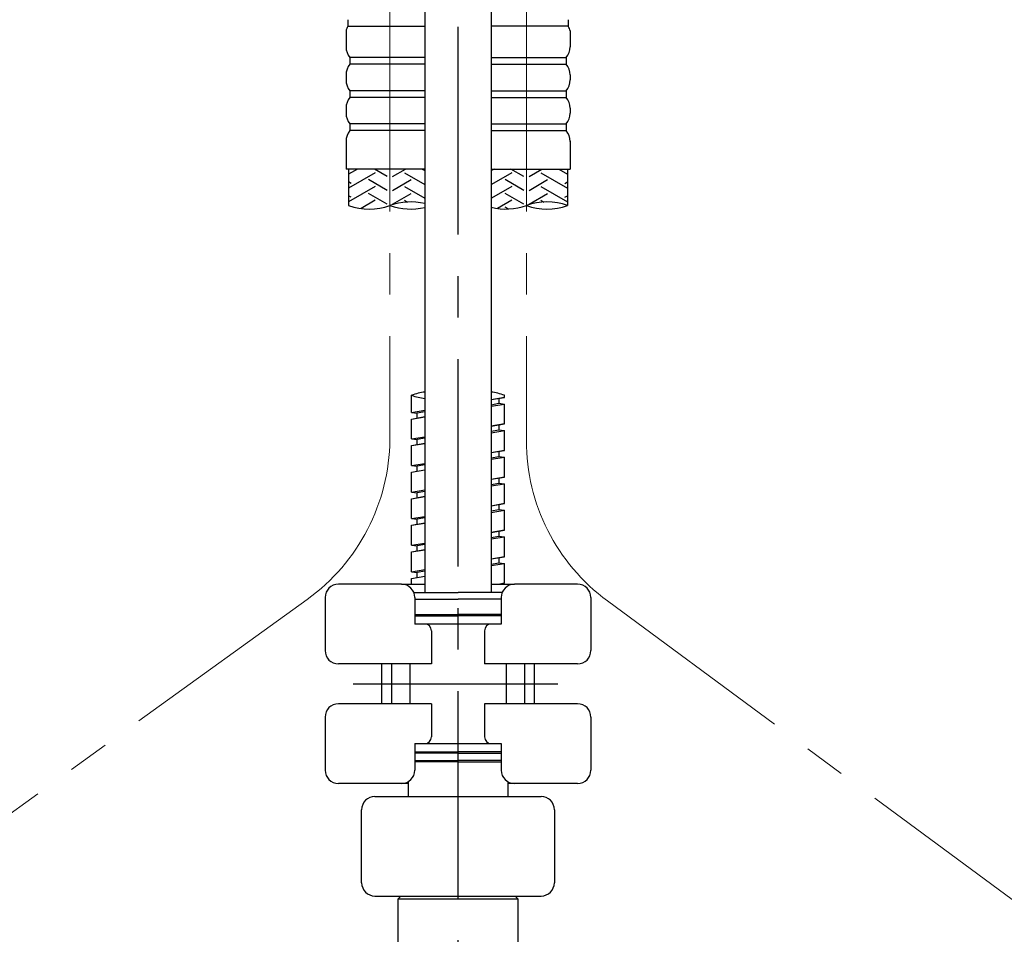
# Model space of a CAD drawing. Extents: x -1050 to 1050, y -742 to 742.
# Drawn here: x -652 to -504, y -285 to -147 of the extents above; entities that cross this region are included whole.
import ezdxf

# ---------------------------------------------------------------- set-up
doc = ezdxf.new("R2010")
doc.units = 0
doc.header["$LTSCALE"] = 25
for name, pattern in [('CENTER', [2, 1.25, -0.25, 0.25, -0.25]), ('CONTINUOUS-F', [0]), ('CONTINUOUS-S', [0])]:
    doc.linetypes.add(name, pattern=pattern)
doc.layers.get('0').update_dxf_attribs({"linetype": 'CONTINUOUS'})
doc.layers.get('DEFPOINTS').update_dxf_attribs({"linetype": 'CONTINUOUS'})
for name, color, linetype in [('350397', 7, 'CONTINUOUS'), ('351217', 7, 'CONTINUOUS'), ('351220', 7, 'CONTINUOUS'), ('411105', 7, 'CONTINUOUS'), ('413176', 7, 'CONTINUOUS'), ('421469', 7, 'CONTINUOUS'), ('BALN', 7, 'CONTINUOUS'), ('HOSE', 7, 'CONTINUOUS')]:
    doc.layers.add(name, color=color, linetype=linetype)
doc.styles.add('BIGFONT', font='ROMANS.shx', dxfattribs={"width": 0.833, "bigfont": 'bigfont.shx'})
doc.dimstyles.new('ITM', dxfattribs={"dimscale": 5, "dimtxt": 3, "dimasz": 1.5, "dimexe": 2, "dimexo": 0, "dimgap": 0.6, "dimtad": 3, "dimdec": 3, "dimdsep": 46, "dimtxsty": 'BIGFONT', "dimblk": 'OPEN', "dimblk1": 'OPEN', "dimblk2": 'OPEN', "dimcen": 0, "dimclrd": 4, "dimclre": 4, "dimclrt": 256, "dimadec": 3, "dimazin": 2, "dimtp": 495, "dimtfac": 1, "dimtdec": 3, "dimtmove": 0, "dimatfit": 3, "dimldrblk": 'OPEN', "dimfxl": 1, "dimarcsym": 0})

# ---------------------------------------------------------------- blocks, each defined once
blk = doc.blocks.new('_OPEN')
at = {"color": 0, "linetype": 'ByBlock'}
for p, q in [((-1, 0.167), (0, 0)), ((0, 0), (-1, -0.167)), ((0, 0), (-1, 0))]:
    blk.add_line(p, q, dxfattribs=at)
blk = doc.blocks.new('*D15')
at = {"layer": 'BALN', "color": 4, "lineweight": -2, "transparency": 16777216}
for p, q in [((-561.37, -44.82), (-351.89, -44.82)), ((-361.89, -52.32), (-361.89, -419.32)), ((-472.87, -426.82), (-351.89, -426.82))]:
    blk.add_line(p, q, dxfattribs=at)
at = {"layer": 'DEFPOINTS', "color": 0}
for p in [(-561.37, -44.82), (-472.87, -426.82), (-361.89, -426.82)]:
    blk.add_point(p, dxfattribs=at)
at = {"layer": 'BALN', "color": 4, "lineweight": -2, "transparency": 16777216, "xscale": 7.5, "yscale": 7.5, "zscale": 7.5}
for p, rotation in [((-361.89, -44.82), 90), ((-361.89, -426.82), 270)]:
    blk.add_blockref('_OPEN', p, dxfattribs=dict(at, rotation=rotation))
at = {"layer": 'BALN', "color": 1, "transparency": 16777216, "insert": (-372.39, -246.34), "char_height": 15, "attachment_point": 5, "rotation": 90, "style": 'BIGFONT'}
blk.add_mtext('（420）（ブレードホース\u3000ストレート時長さ）', dxfattribs=at)

msp = doc.modelspace()

# ---------------------------------------------------------------- linework, layer by layer
at = {"layer": '350397', "color": 3, "linetype": 'CENTER', "lineweight": 13}
for p, q in [((-596.62611065, -44.81892859), (-596.62611065, -210.54287276)), ((-576.08347694, -44.81892664), (-576.08347694, -210.54287276))]:
    msp.add_line(p, q, dxfattribs=at)
at = {"layer": '351217', "color": 2, "linetype": 'CONTINUOUS-F'}
for p, q in [((-593.37544919, -206.29806853), (-593.37544919, -203.72541252)), ((-581.37544919, -204.36178282), (-579.37544919, -204.03906853)), ((-579.37544919, -204.03906853), (-581.37544919, -204.39861226)), ((-580.22544919, -204.19206853), (-580.22544919, -204.93406853)), ((-580.22544919, -204.19206853), (-580.22544919, -204.93406853)), ((-580.22544919, -204.19206853), (-580.22544919, -204.93406853)), ((-579.37544919, -204.03906853), (-579.37544919, -203.72541252)), ((-579.37544919, -204.03906853), (-579.37544919, -203.72541252)), ((-581.37544919, -205.14080617), (-580.22544919, -204.93406853)), ((-581.37544919, -205.36178282), (-579.37544919, -205.03906853)), ((-580.22544919, -204.93406853), (-579.37544919, -205.03906853)), ((-580.22544919, -204.93406853), (-579.37544919, -205.03906853)), ((-580.22544919, -204.93406853), (-579.37544919, -205.03906853)), ((-579.37544919, -208.03906853), (-579.37544919, -205.03906853)), ((-579.37544919, -208.03906853), (-579.37544919, -205.03906853)), ((-593.37544919, -206.29806853), (-591.37544919, -205.97535425)), ((-593.37544919, -206.29806853), (-592.52544919, -206.40306853)), ((-593.37544919, -207.29806853), (-591.37544919, -206.9385248)), ((-593.37544919, -207.29806853), (-591.37544919, -206.97535425)), ((-593.37544919, -210.29806853), (-593.37544919, -207.29806853)), ((-591.37544919, -206.19633089), (-592.52544919, -206.40306853)), ((-592.52544919, -207.14506853), (-592.52544919, -206.40306853)), ((-581.37544919, -208.36178282), (-579.37544919, -208.03906853)), ((-579.37544919, -208.03906853), (-581.37544919, -208.39861226)), ((-580.22544919, -208.19206853), (-580.22544919, -208.93406853)), ((-580.22544919, -208.19206853), (-580.22544919, -208.93406853)), ((-580.22544919, -208.19206853), (-580.22544919, -208.93406853)), ((-593.37544919, -210.29806853), (-591.37544919, -209.97535425)), ((-593.37544919, -210.29806853), (-592.52544919, -210.40306853)), ((-591.37544919, -210.19633089), (-592.52544919, -210.40306853)), ((-592.52544919, -211.14506853), (-592.52544919, -210.40306853)), ((-581.37544919, -209.14080617), (-580.22544919, -208.93406853)), ((-581.37544919, -209.36178282), (-579.37544919, -209.03906853)), ((-580.22544919, -208.93406853), (-579.37544919, -209.03906853)), ((-580.22544919, -208.93406853), (-579.37544919, -209.03906853)), ((-580.22544919, -208.93406853), (-579.37544919, -209.03906853)), ((-579.37544919, -212.03906853), (-579.37544919, -209.03906853)), ((-579.37544919, -212.03906853), (-579.37544919, -209.03906853)), ((-593.37544919, -211.29806853), (-591.37544919, -210.9385248)), ((-593.37544919, -211.29806853), (-591.37544919, -210.97535425)), ((-593.37544919, -214.29806853), (-593.37544919, -211.29806853)), ((-581.37544919, -212.36178282), (-579.37544919, -212.03906853)), ((-579.37544919, -212.03906853), (-581.37544919, -212.39861226)), ((-581.37544919, -213.14080617), (-580.22544919, -212.93406853)), ((-581.37544919, -213.36178282), (-579.37544919, -213.03906853)), ((-580.22544919, -212.19206853), (-580.22544919, -212.93406853)), ((-580.22544919, -212.19206853), (-580.22544919, -212.93406853)), ((-580.22544919, -212.93406853), (-579.37544919, -213.03906853)), ((-580.22544919, -212.93406853), (-579.37544919, -213.03906853)), ((-579.37544919, -216.03906853), (-579.37544919, -213.03906853)), ((-579.37544919, -216.03906853), (-579.37544919, -213.03906853)), ((-593.37544919, -214.29806853), (-591.37544919, -213.97535425)), ((-593.37544919, -214.29806853), (-592.52544919, -214.40306853)), ((-591.37544919, -214.19633089), (-592.52544919, -214.40306853)), ((-592.52544919, -215.14506853), (-592.52544919, -214.40306853)), ((-593.37544919, -215.29806853), (-591.37544919, -214.9385248)), ((-593.37544919, -215.29806853), (-591.37544919, -214.97535425)), ((-593.37544919, -218.29806853), (-593.37544919, -215.29806853)), ((-581.37544919, -216.36178282), (-579.37544919, -216.03906853)), ((-579.37544919, -216.03906853), (-581.37544919, -216.39861226)), ((-580.22544919, -216.19206853), (-580.22544919, -216.93406853)), ((-580.22544919, -216.19206853), (-580.22544919, -216.93406853)), ((-581.37544919, -217.14080617), (-580.22544919, -216.93406853)), ((-581.37544919, -217.36178282), (-579.37544919, -217.03906853)), ((-580.22544919, -216.93406853), (-579.37544919, -217.03906853)), ((-580.22544919, -216.93406853), (-579.37544919, -217.03906853)), ((-579.37544919, -220.03906853), (-579.37544919, -217.03906853)), ((-579.37544919, -220.03906853), (-579.37544919, -217.03906853)), ((-593.37544919, -218.29806853), (-591.37544919, -217.97535425)), ((-593.37544919, -218.29806853), (-592.52544919, -218.40306853)), ((-593.37544919, -219.29806853), (-591.37544919, -218.9385248)), ((-593.37544919, -219.29806853), (-591.37544919, -218.97535425)), ((-591.37544919, -218.19633089), (-592.52544919, -218.40306853)), ((-592.52544919, -219.14506853), (-592.52544919, -218.40306853)), ((-593.37544919, -222.29806853), (-593.37544919, -219.29806853)), ((-581.37544919, -220.36178282), (-579.37544919, -220.03906853)), ((-579.37544919, -220.03906853), (-581.37544919, -220.39861226)), ((-580.22544919, -220.19206853), (-580.22544919, -220.93406853)), ((-580.22544919, -220.19206853), (-580.22544919, -220.93406853)), ((-580.22544919, -220.19206853), (-580.22544919, -220.93406853)), ((-593.37544919, -222.29806853), (-591.37544919, -221.97535425)), ((-591.37544919, -222.19633089), (-592.52544919, -222.40306853)), ((-581.37544919, -221.14080617), (-580.22544919, -220.93406853)), ((-581.37544919, -221.36178282), (-579.37544919, -221.03906853)), ((-580.22544919, -220.93406853), (-579.37544919, -221.03906853)), ((-580.22544919, -220.93406853), (-579.37544919, -221.03906853)), ((-580.22544919, -220.93406853), (-579.37544919, -221.03906853)), ((-579.37544919, -224.03906853), (-579.37544919, -221.03906853)), ((-579.37544919, -224.03906853), (-579.37544919, -221.03906853)), ((-593.37544919, -222.29806853), (-592.52544919, -222.40306853)), ((-593.37544919, -223.29806853), (-591.37544919, -222.9385248)), ((-593.37544919, -223.29806853), (-591.37544919, -222.97535425)), ((-593.37544919, -226.29806853), (-593.37544919, -223.29806853)), ((-592.52544919, -223.14506853), (-592.52544919, -222.40306853)), ((-581.37544919, -224.36178282), (-579.37544919, -224.03906853)), ((-579.37544919, -224.03906853), (-581.37544919, -224.39861226)), ((-581.37544919, -225.14080617), (-580.22544919, -224.93406853)), ((-581.37544919, -225.36178282), (-579.37544919, -225.03906853)), ((-580.22544919, -224.19206853), (-580.22544919, -224.93406853)), ((-580.22544919, -224.19206853), (-580.22544919, -224.93406853)), ((-580.22544919, -224.19206853), (-580.22544919, -224.93406853)), ((-580.22544919, -224.93406853), (-579.37544919, -225.03906853)), ((-580.22544919, -224.93406853), (-579.37544919, -225.03906853)), ((-580.22544919, -224.93406853), (-579.37544919, -225.03906853)), ((-579.37544919, -228.03906853), (-579.37544919, -225.03906853)), ((-579.37544919, -228.03906853), (-579.37544919, -225.03906853)), ((-593.37544919, -226.29806853), (-591.37544919, -225.97535425)), ((-593.37544919, -226.29806853), (-592.52544919, -226.40306853)), ((-591.37544919, -226.19633089), (-592.52544919, -226.40306853)), ((-592.52544919, -227.14506853), (-592.52544919, -226.40306853)), ((-593.37544919, -227.29806853), (-591.37544919, -226.9385248)), ((-593.37544919, -227.29806853), (-591.37544919, -226.97535425)), ((-593.37544919, -230.29806853), (-593.37544919, -227.29806853)), ((-581.37544919, -228.36178282), (-579.37544919, -228.03906853)), ((-579.37544919, -228.03906853), (-581.37544919, -228.39861226)), ((-581.37544919, -229.14080617), (-580.22544919, -228.93406853)), ((-581.37544919, -229.36178282), (-579.37544919, -229.03906853)), ((-580.22544919, -228.19206853), (-580.22544919, -228.93406853)), ((-580.22544919, -228.19206853), (-580.22544919, -228.93406853)), ((-580.22544919, -228.93406853), (-579.37544919, -229.03906853)), ((-580.22544919, -228.93406853), (-579.37544919, -229.03906853)), ((-579.37544919, -232.03906853), (-579.37544919, -229.03906853)), ((-579.37544919, -232.03906853), (-579.37544919, -229.03906853)), ((-593.37544919, -230.29806853), (-591.37544919, -229.97535425)), ((-593.37544919, -230.29806853), (-592.52544919, -230.40306853)), ((-593.37544919, -231.29806853), (-591.37544919, -230.9385248)), ((-593.37544919, -231.29806853), (-591.37544919, -230.97535425)), ((-591.37544919, -230.19633089), (-592.52544919, -230.40306853)), ((-592.52544919, -231.14506853), (-592.52544919, -230.40306853)), ((-593.37544919, -232.16893108), (-593.37544919, -231.29806853)), ((-580.18026354, -232.16893108), (-579.37544919, -232.03906853)), ((-579.37544919, -232.03906853), (-580.09782333, -232.16893108))]:
    msp.add_line(p, q, dxfattribs=at)
at = {"layer": '351220', "color": 2}
for p, q in [((-595.37039183, -279.51893103), (-594.97039403, -279.11893324)), ((-595.37039183, -286.88807865), (-595.37039183, -279.51893103)), ((-595.37039183, -279.51893103), (-577.37039086, -279.51893103)), ((-577.77038786, -279.11893324), (-577.37039086, -279.51893103)), ((-577.37039086, -279.51893103), (-577.37039086, -286.88433101))]:
    msp.add_line(p, q, dxfattribs=at)
at = {"layer": '411105', "color": 2, "linetype": 'CONTINUOUS-F'}
for p, q in [((-598.87039134, -264.11893324), (-573.87039134, -264.11893324)), ((-600.87039134, -277.11893324), (-600.87039134, -266.11893324)), ((-571.87039134, -266.11893324), (-571.87039134, -277.11893324)), ((-598.87039134, -279.11893324), (-573.87039134, -279.11893324))]:
    msp.add_line(p, q, dxfattribs=at)
for centre, start, end in [((-598.87039134, -266.11893324), 90, 180), ((-573.87039134, -266.11893324), 360, 90), ((-598.87039134, -277.11893324), 180, 270), ((-573.87039134, -277.11893324), 270, 360)]:
    msp.add_arc(centre, 2, start, end, dxfattribs=at)
at = {"layer": '413176', "color": 2, "linetype": 'CONTINUOUS-F'}
for p, q in [((-594.87039134, -232.16893108), (-604.37039134, -232.16893108)), ((-568.37039134, -232.16893108), (-577.87039134, -232.16893108)), ((-606.37039134, -234.16893108), (-606.37039134, -242.16893108)), ((-592.87039134, -234.16893108), (-592.87039134, -238.16893108)), ((-579.87039134, -234.16893108), (-579.87039134, -238.16893108)), ((-566.37039134, -234.16893108), (-566.37039134, -242.16893108)), ((-579.87039134, -238.16893108), (-592.87039134, -238.16893108)), ((-590.37039134, -239.16893108), (-590.37039134, -244.16893108)), ((-582.37039134, -239.16893108), (-582.37039134, -244.16893108)), ((-590.37039134, -244.16893108), (-604.37039134, -244.16893108)), ((-568.37039134, -244.16893108), (-582.37039134, -244.16893108)), ((-590.37039134, -250.16893108), (-604.37039134, -250.16893108)), ((-590.37039134, -250.16893108), (-590.37039134, -255.16893108)), ((-568.37039134, -250.16893108), (-582.37039134, -250.16893108)), ((-582.37039134, -250.16893108), (-582.37039134, -255.16893108)), ((-606.37039134, -252.16893108), (-606.37039134, -260.16893108)), ((-566.37039134, -252.16893108), (-566.37039134, -260.16893108)), ((-592.87039134, -256.16893108), (-592.87039134, -260.16893108)), ((-592.87039134, -256.16893108), (-579.87039134, -256.16893108)), ((-579.87039134, -256.16893108), (-579.87039134, -260.16893108)), ((-594.87039134, -262.16893108), (-604.37039134, -262.16893108)), ((-568.37039134, -262.16893108), (-577.87039134, -262.16893108))]:
    msp.add_line(p, q, dxfattribs=at)
at = {"layer": '413176', "color": 2, "linetype": 'Continuous'}
for p, q in [((-594.87039134, -232.16893108), (-591.37544919, -232.16893108)), ((-581.37544919, -232.16893108), (-577.87039134, -232.16893108)), ((-597.87039134, -244.16893108), (-597.87039134, -250.16893108)), ((-596.37039134, -244.16893108), (-596.37039134, -250.16893108)), ((-576.37039134, -244.16893108), (-576.37039134, -250.16893108)), ((-574.87039134, -250.16893108), (-574.87039134, -244.16893108)), ((-593.87039134, -262.16893108), (-594.87039134, -262.16893108)), ((-577.87039134, -262.16893108), (-578.87039134, -262.16893108))]:
    msp.add_line(p, q, dxfattribs=at)
at = {"layer": '413176', "color": 3, "linetype": 'CENTER'}
msp.add_line((-602.1393222, -247.16893108), (-571.35272418, -247.16893108), dxfattribs=at)
at = {"layer": '413176', "color": 2, "linetype": 'CONTINUOUS-F'}
for centre, radius, start, end in [((-604.37039134, -234.16893108), 2, 90, 180), ((-594.87039134, -234.16893108), 2, 0, 90), ((-577.87039134, -234.16893108), 2, 90, 180), ((-568.37039134, -234.16893108), 2, 0, 90), ((-591.37039134, -239.16893108), 1, 0, 90), ((-581.37039134, -239.16893108), 1, 90, 180), ((-604.37039134, -242.16893108), 2, 180, 270), ((-568.37039134, -242.16893108), 2, 270, 0), ((-604.37039134, -252.16893108), 2, 90, 180), ((-568.37039134, -252.16893108), 2, 0, 90), ((-591.37039134, -255.16893108), 1, 270, 0), ((-581.37039134, -255.16893108), 1, 180, 270), ((-604.37039134, -260.16893108), 2, 180, 270), ((-594.87039134, -260.16893108), 2, 270, 0), ((-577.87039134, -260.16893108), 2, 180, 270), ((-568.37039134, -260.16893108), 2, 270, 0)]:
    msp.add_arc(centre, radius, start, end, dxfattribs=at)
at = {"layer": '421469', "color": 2}
for p, q in [((-591.37544919, -87.81892449), (-591.37544919, -233.41893108)), ((-581.37544919, -87.81892449), (-581.37544919, -233.41893108)), ((-593.01634172, -233.41893108), (-586.37039134, -233.41893108)), ((-579.72444096, -233.41893108), (-586.37039134, -233.41893108)), ((-592.87039134, -234.41893108), (-586.37039134, -234.41893108)), ((-579.87039134, -234.41893108), (-586.37039134, -234.41893108)), ((-592.87039134, -236.91893108), (-586.37039134, -236.91893108)), ((-579.87039134, -236.91893108), (-586.37039134, -236.91893108)), ((-593.62039134, -244.16893108), (-593.62039134, -250.16893108)), ((-579.12039134, -244.16893108), (-579.12039134, -250.16893108)), ((-592.87039134, -257.41893108), (-586.37039134, -257.41893108)), ((-579.87039134, -257.41893108), (-586.37039134, -257.41893108))]:
    msp.add_line(p, q, dxfattribs=at)
at = {"layer": '421469', "color": 2, "linetype": 'CONTINUOUS-S'}
for p, q in [((-592.87039134, -236.71893108), (-586.37039134, -236.71893108)), ((-579.87039134, -236.71893108), (-586.37039134, -236.71893108)), ((-586.37039134, -257.61893108), (-592.87039134, -257.61893108)), ((-586.37039134, -257.61893108), (-579.87039134, -257.61893108)), ((-592.87039134, -258.71893108), (-586.37039134, -258.71893108)), ((-586.37039134, -258.91893108), (-592.87039134, -258.91893108)), ((-579.87039134, -258.71893108), (-586.37039134, -258.71893108)), ((-586.37039134, -258.91893108), (-579.87039134, -258.91893108))]:
    msp.add_line(p, q, dxfattribs=at)
at = {"layer": '421469', "color": 2, "linetype": 'CONTINUOUS-F'}
for p, q in [((-593.87039134, -261.90098188), (-593.87039134, -264.11893324)), ((-578.87039134, -261.90098188), (-578.87039134, -264.11893324))]:
    msp.add_line(p, q, dxfattribs=at)
at = {"layer": 'BALN', "color": 3, "linetype": 'CENTER'}
msp.add_line((-586.3547352, -379.5189282), (-586.3547352, 366.18118755), dxfattribs=at)
at = {"layer": 'BALN', "color": 2}
for p, q in [((-602.92612689, -147.17567576), (-602.92612689, -148.17567576)), ((-569.78334351, -147.17567576), (-569.78334351, -148.17567576)), ((-603.22612689, -148.87567576), (-603.22612689, -151.25086808)), ((-602.92612689, -148.17567576), (-591.37544919, -148.17567576)), ((-569.78334351, -148.17567576), (-581.33402121, -148.17567576)), ((-569.48334351, -148.87567576), (-569.48334351, -151.25086808)), ((-602.62612689, -152.87567576), (-602.62612689, -153.87567576)), ((-591.37544919, -152.87567576), (-602.62612689, -152.87567576)), ((-591.37544919, -153.87567576), (-602.62612689, -153.87567576)), ((-581.33402121, -152.87567576), (-570.08334351, -152.87567576)), ((-581.33402121, -153.87567576), (-570.08334351, -153.87567576)), ((-570.08334351, -152.87567576), (-570.08334351, -153.87567576)), ((-603.22612689, -155.50048344), (-603.22612689, -156.25086808)), ((-569.48334351, -155.50048344), (-569.48334351, -156.25086808)), ((-602.62612689, -157.87567576), (-602.62612689, -158.87567576)), ((-591.37544919, -157.87567576), (-602.62612689, -157.87567576)), ((-581.33402121, -157.87567576), (-570.08334351, -157.87567576)), ((-570.08334351, -157.87567576), (-570.08334351, -158.87567576)), ((-591.37544919, -158.87567576), (-602.62612689, -158.87567576)), ((-581.33402121, -158.87567576), (-570.08334351, -158.87567576)), ((-603.22612689, -160.50048344), (-603.22612689, -161.25086808)), ((-569.48334351, -160.50048344), (-569.48334351, -161.25086808)), ((-602.62612689, -162.87567576), (-602.62612689, -163.87567576)), ((-591.37544919, -162.87567576), (-602.62612689, -162.87567576)), ((-581.33402121, -162.87567576), (-570.08334351, -162.87567576)), ((-570.08334351, -162.87567576), (-570.08334351, -163.87567576)), ((-591.37544919, -163.87567576), (-602.62612689, -163.87567576)), ((-581.33402121, -163.87567576), (-570.08334351, -163.87567576)), ((-603.22612689, -165.47368852), (-603.22612689, -169.67567576)), ((-569.48334351, -165.47368852), (-569.48334351, -169.67567576)), ((-591.37544919, -169.67567576), (-603.22612689, -169.67567576)), ((-602.82612383, -169.67567576), (-602.82611065, -175.14987108)), ((-581.33402121, -169.67567576), (-569.48334351, -169.67567576)), ((-569.88334657, -169.67567576), (-569.88335975, -175.14987108))]:
    msp.add_line(p, q, dxfattribs=at)
at = {"layer": 'BALN', "color": 3, "linetype": 'CENTER', "lineweight": 13}
for p, q in [((-609.06710967, -234.4487537), (-674.92635897, -281.97807138)), ((-563.88893952, -234.68755131), (-498.56492876, -282.89210037))]:
    msp.add_line(p, q, dxfattribs=at)
at = {"layer": 'BALN', "color": 2}
for centre, radius, start, end in [((-601.69249847, -149.11865937), 1.55275792, 142.6057611576, 170.9970578151), ((-571.01697193, -149.11865937), 1.55275792, 9.0029421849, 37.3942388424), ((-600.72612689, -151.25086808), 2.5, 180, 220.5358021113), ((-571.98334351, -151.25086808), 2.5, 319.4641978887, 0), ((-600.72612689, -155.50048344), 2.5, 139.4641978887, 180), ((-571.98334351, -155.50048344), 2.5, 0, 40.5358021113), ((-600.72612689, -156.25086808), 2.5, 180, 220.5358021113), ((-571.98334351, -156.25086808), 2.5, 319.4641978887, 0), ((-600.72612689, -160.50048344), 2.5, 139.4641978887, 180), ((-571.98334351, -160.50048344), 2.5, 0, 40.5358021113), ((-600.72612689, -161.25086808), 2.5, 180, 220.5358021113), ((-571.98334351, -161.25086808), 2.5, 319.4641978887, 0), ((-600.72612689, -165.50048344), 2.5, 139.4641978887, 180), ((-571.98334351, -165.50048344), 2.5, 0, 40.5358021113)]:
    msp.add_arc(centre, radius, start, end, dxfattribs=at)
at = {"layer": 'BALN', "color": 3, "linetype": 'Continuous'}
for centre, radius, start, end in [((-593.52617091, -183.91803354), 9.3, 76.6287118945, 109.4712206345), ((-572.98365438, -183.91803354), 9.3, 70.5287793655, 109.4712206345), ((-599.72617091, -166.38178537), 9.3, 250.5287793655, 289.4712206345), ((-593.52617091, -166.38178537), 9.3, 250.5287793655, 283.3712881055), ((-579.18365438, -166.38178537), 9.3, 256.368475256, 289.4712206345), ((-572.98365438, -166.38178537), 9.3, 250.5287793655, 289.4712206345), ((-589.87544919, -213.62490746), 10.5, 98.2132107018, 109.4712206345), ((-589.87544919, -193.82591758), 10.5, 250.5287793655, 261.7867892982), ((-582.87544919, -213.62490746), 10.5, 70.5287793655, 81.7867892983)]:
    msp.add_arc(centre, radius, start, end, dxfattribs=at)
at = {"layer": 'BALN', "color": 3, "linetype": 'CENTER', "lineweight": 13}
for centre, start, end in [((-626.62315996, -210.12212018), 305.8172387897, 359.4103668782), ((-546.08347694, -210.54287276), 180, 233.5931280885)]:
    msp.add_arc(centre, 30, start, end, dxfattribs=at)
at = {"layer": 'HOSE', "color": 3}
for p, q in [((-601.49215229, -169.67567576), (-602.82612383, -170.44584459)), ((-598.82612689, -170.21490625), (-602.82612383, -172.52430556)), ((-597.02612689, -170.79225651), (-598.96010148, -169.67567576)), ((-596.22585852, -170.79228924), (-594.29179261, -169.67586667)), ((-594.4258113, -170.21508619), (-591.37544919, -171.97654625)), ((-591.75974181, -169.67607376), (-591.37544919, -169.89798712)), ((-580.94972859, -169.67607376), (-581.33402121, -169.89798712)), ((-578.2836591, -170.21508619), (-581.33402121, -171.97654625)), ((-576.48361188, -170.79228924), (-578.41767779, -169.67586667)), ((-575.68334351, -170.79225651), (-573.74936892, -169.67567576)), ((-573.88334351, -170.21490625), (-569.88334657, -172.52430556)), ((-571.21731811, -169.67567576), (-569.88334657, -170.44584459)), ((-602.42612689, -171.831487), (-602.82612383, -171.60054865)), ((-597.02612689, -172.87071748), (-599.82612689, -171.25413673)), ((-596.22602851, -172.8707502), (-593.42589631, -171.25439846)), ((-576.48344189, -172.8707502), (-579.2835741, -171.25439846)), ((-575.68334351, -172.87071748), (-572.88334351, -171.25413673)), ((-570.28334351, -171.831487), (-569.88334657, -171.60054865)), ((-598.82612689, -172.29336721), (-602.82612383, -174.60276653)), ((-597.02612689, -174.94917845), (-599.82612689, -173.3325977)), ((-596.22619851, -174.94921117), (-593.4260663, -173.33285943)), ((-594.4259813, -172.29354716), (-591.37544919, -174.05510537)), ((-578.2834891, -172.29354716), (-581.33402121, -174.05510537)), ((-576.48327189, -174.94921117), (-579.2834041, -173.33285943)), ((-575.68334351, -174.94917845), (-572.88334351, -173.3325977)), ((-573.88334351, -172.29336721), (-569.88334657, -174.60276653)), ((-602.42612689, -173.90994797), (-602.82612383, -173.67900962)), ((-598.82612689, -174.37182818), (-600.95396414, -175.60033559)), ((-594.42615129, -174.37200812), (-593.98084462, -174.62915461)), ((-578.28331911, -174.37200812), (-580.41069645, -175.60048201)), ((-573.88334351, -174.37182818), (-573.43769473, -174.62912363)), ((-570.28334351, -173.90994797), (-569.88334657, -173.67900962)), ((-578.82656713, -175.67492739), (-579.2832341, -175.41132039))]:
    msp.add_line(p, q, dxfattribs=at)

# ---------------------------------------------------------------- dimensions: what is measured, and where the dimension line sits
at = {"layer": 'BALN', "color": 4}
dim = msp.add_linear_dim(base=(-361.89085094, -426.81869844), p1=(-561.36980308, -44.81910159), p2=(-472.87039134, -426.81869844), angle=90, text='（420）（ブレードホース\u3000ストレート時長さ）', dimstyle='ITM', override={"dimdec": 8, "dimclrt": 1, "dimadec": 8}, dxfattribs=at)
dim.commit()
dim.dimension.update_dxf_attribs({"geometry": '*D15', "text_midpoint": (-361.89085094, -246.34246025), "dimtype": 160})

doc.saveas('drawing.dxf')
